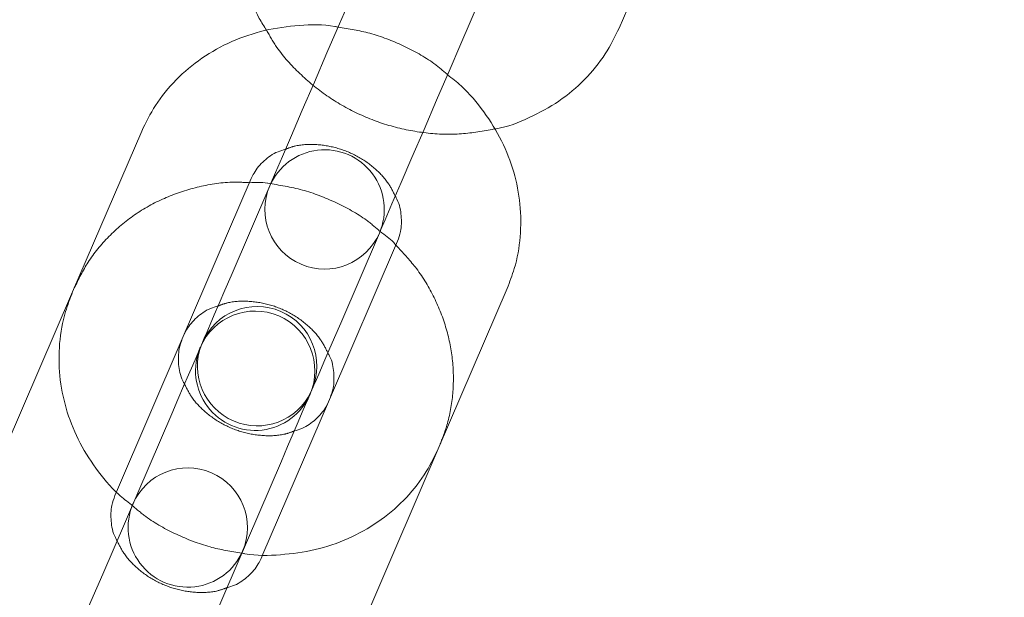
# Model space of a CAD drawing. Units: millimetres. Extents: x 0 to 59.4, y 0 to 42.1.
# Drawn here: x 13.4 to 13.5, y 10.6 to 10.7 of the extents above; entities that cross this region are included whole.
import ezdxf

# ---------------------------------------------------------------- set-up
doc = ezdxf.new("R2010")
doc.units = ezdxf.units.MM
doc.linetypes.add('HIDDEN', pattern=[0.1905, 0.127, -0.0635])
doc.layers.add('LE_NORM', color=179, linetype='Continuous', lineweight=40)
doc.styles.add('SLDTEXTSTYLE0', font='TXT', dxfattribs={"width": 0.605})
doc.dimstyles.new('SLDDIMSTYLE1', dxfattribs={"dimtxt": 0.35, "dimasz": 0.3, "dimexe": 0, "dimexo": 0.0625, "dimgap": 0.08750000000000001, "dimtad": 1, "dimdec": 0, "dimlfac": 30, "dimrnd": 1e-09, "dimzin": 12, "dimdsep": 46, "dimtxsty": 'SLDTEXTSTYLE0', "dimsah": 1, "dimcen": 0.09, "dimadec": 0, "dimazin": 3, "dimtfac": 1, "dimtmove": 0, "dimatfit": 0, "dimfxl": 0, "dimfrac": 2, "dimtolj": 1, "dimtzin": 12, "dimarcsym": 0})

# ---------------------------------------------------------------- blocks, each defined once
blk = doc.blocks.new('_D_1')
at = {"layer": 'LE_NORM', "color": 7}
for p, q in [((14.49949698825667, 11.37361796203959), (8.008219577981828, 11.37361796203959)), ((8.107279577981826, 11.37361796203959), (8.107279577981826, 9.637265894374474)), ((12.8768988992374, 9.637265894374478), (8.008219577981828, 9.637265894374474))]:
    blk.add_line(p, q, dxfattribs=at)
for points in [[(8.107279577981826, 11.37361796203959), (8.007279577981826, 11.07361796203959), (8.207279577981826, 11.07361796203959)], [(8.107279577981826, 9.637265894374474), (8.207279577981826, 9.937265894374475), (8.007279577981826, 9.937265894374475)]]:
    blk.add_solid(points, dxfattribs=at)
at = {"layer": 'LE_NORM', "color": 7, "insert": (7.656105845778574, 10.23808082371866), "char_height": 0.35, "attachment_point": 1, "rotation": 90.00000000000041, "style": 'SLDTEXTSTYLE0'}
blk.add_mtext('52', dxfattribs=at)

msp = doc.modelspace()

# ---------------------------------------------------------------- linework, layer by layer
at = {"color": 7, "linetype": 'Continuous', "lineweight": 15}
for p, q in [((13.46309134246654, 10.65160475972016), (13.47438523055858, 10.67785961233298)), ((13.4365491954659, 10.64895126027584), (13.44811348996308, 10.67583464386781)), ((13.38307707390931, 10.63430629971345), (13.37151277941213, 10.60742291612148)), ((13.38988511643555, 10.59951983692964), (13.40144941093272, 10.62640322052161)), ((13.40454249463227, 10.62515847685655), (13.39805413168417, 10.61007472676754)), ((13.41642646870758, 10.60217164757569), (13.42291483165568, 10.6172553976647)), ((13.42594572784251, 10.61586581471284), (13.41438143334534, 10.58898233177979)), ((13.37151277941213, 10.60742291612148), (13.36021412294851, 10.58115663928509)), ((13.43275377036876, 10.58107925258795), (13.44431806486593, 10.607962735521)), ((13.39324622235443, 10.59889786246141), (13.39308906477438, 10.59851063095251)), ((13.4114453085437, 10.59061440629482), (13.41161855937785, 10.59099478326956)), ((13.38810989143199, 10.58695736331463), (13.37654559693482, 10.56007397972266)), ((13.42145511390513, 10.55481297575156), (13.43275377036876, 10.58107925258795)), ((13.39491793395823, 10.55217090053081), (13.40648222845541, 10.57905428412278)), ((13.37858626128978, 10.57325356009324), (13.37885925056285, 10.57388785285473)), ((13.4033913302595, 10.5634332975022), (13.40308277688172, 10.5627160549434))]:
    msp.add_line(p, q, dxfattribs=at)
at = {"color": 7, "linetype": 'HIDDEN', "lineweight": 0}
for p, q in [((13.37885925056285, 10.57388785285473), (13.38988511643555, 10.59951983692964)), ((13.41438143334534, 10.58898233177979), (13.4033913302595, 10.5634332975022))]:
    msp.add_line(p, q, dxfattribs=at)
at = {"color": 7, "linetype": 'Continuous', "lineweight": 15, "flags": 128}
for points in [[(13.41817705712464, 10.65685433946768), (13.41621526958293, 10.65229388875484), (13.41412433864421, 10.64743322931449), (13.41201433421916, 10.64252826375484), (13.40999651831136, 10.63783737821102), (13.40817698718852, 10.63360763393561), (13.40665170432872, 10.63006175361792), (13.40550093732026, 10.62738659781933), (13.40478528421865, 10.62572293284257), (13.40454249463227, 10.62515847685655)], [(13.42291483165568, 10.6172553976647), (13.42315762124207, 10.61781985365073), (13.42387327434367, 10.61948351862748), (13.42502404135213, 10.62215867442608), (13.42654932421194, 10.62570455474376), (13.42836885533478, 10.62993429901918), (13.43038667124258, 10.634625184563), (13.43249667566763, 10.63953015012264), (13.43458760660635, 10.644390809563), (13.4365491954659, 10.64895126027584)], [(13.39805413168417, 10.61007472676754), (13.39701224249349, 10.60765269202709), (13.39606810492025, 10.60545794966539), (13.39523860694713, 10.6035297394069), (13.39453884841747, 10.60190273128668), (13.39398094894237, 10.60060593289852), (13.39357523999359, 10.59966268939495), (13.39332887412852, 10.59908998809973), (13.39324622235443, 10.59889786246141)], [(13.41161855937785, 10.59099478326956), (13.41170121115194, 10.59118690890789), (13.41194757701701, 10.59175961020311), (13.41235328596578, 10.59270285370668), (13.41291118544088, 10.59399965209484), (13.41361094397054, 10.59562666021506), (13.41444044194367, 10.59755487047354), (13.41538457951691, 10.59974961283525), (13.41642646870758, 10.60217164757569)], [(13.39291601262238, 10.59813025397777), (13.39283336084829, 10.59793822768052), (13.39258719366537, 10.59736572506745), (13.3921814847166, 10.59642277958711), (13.3916239826058, 10.59512657724539), (13.39092422407613, 10.59350016517162), (13.39009512346731, 10.59157265030066), (13.38915138325837, 10.58937860332648), (13.38810989143199, 10.58695736331463)], [(13.40648222845541, 10.57905428412278), (13.40752372028178, 10.58147552413463), (13.40846746049072, 10.58366957110882), (13.40929656109955, 10.5855969866387), (13.40999631962921, 10.58722349805355), (13.41055382174001, 10.58851970039527), (13.41095933200664, 10.58946254653454), (13.41120569787171, 10.59003514848868), (13.41128834964579, 10.59022717478593)], [(13.37654559693482, 10.56007397972266), (13.37458380939311, 10.55551352900982), (13.37249307713654, 10.55065286956946), (13.37038307271149, 10.54574790400982), (13.36836525680369, 10.54105701846599), (13.36654572568085, 10.53682717484951), (13.36502044282105, 10.5332813938729), (13.36386967581258, 10.53060613873323), (13.36315402271098, 10.52894257309754), (13.3629112331246, 10.52837811711152)]]:
    msp.add_lwpolyline(points, dxfattribs=at)
at = {"color": 7, "linetype": 'Continuous', "lineweight": 15}
for centre, radius, start, end in [((17.77067056970438, 0.2739333311063089), 12.00050000000015, 104.5851369237344, 147.1065432393221), ((17.77067056970438, 0.2739333311063089), 11.79950000000015, 104.5669223743919, 147.1065432393221), ((13.41372872034328, 10.62120693249691), 0.01000000000000212, 156.7244047383259, 336.7244047383227), ((13.40210216399122, 10.59417868672364), 0.01000000000000212, 336.7244047383267, 156.7244047383126)]:
    msp.add_arc(centre, radius, start, end, dxfattribs=at)
at = {"color": 7, "linetype": 'HIDDEN', "lineweight": 0}
for centre, radius, start, end in [((17.77067056970438, 0.2739333311063089), 11.98850000000015, 104.5840808088541, 147.1065432393222), ((17.77067056970438, 0.2739333311063089), 11.81150000000015, 104.5680248488533, 147.1065432393222), ((13.41372872034328, 10.62120693249691), 0.01000000000000212, 336.7244047383227, 156.7244047383259), ((13.40243237634126, 10.59494633109306), 0.01000000000000284, 336.7244047382452, 156.7244047382391), ((13.40210216399122, 10.59417868672364), 0.01000000000000212, 156.7244047383126, 336.7244047383267), ((13.40243237634126, 10.59494633109306), 0.01000000000000176, 159.1190751715267, 334.3297341447769), ((13.39080229185513, 10.56790988346953), 0.01000000000000377, 336.7244047382532, 156.7244047382444), ((13.39080229185513, 10.56790988346953), 0.01000000000000377, 156.7244047382444, 336.7244047382532)]:
    msp.add_arc(centre, radius, start, end, dxfattribs=at)
at = {"color": 7, "linetype": 'Continuous', "lineweight": 15}
for points, knots in [([(15.39831219992783, 11.87963583962589), (15.39793805832557, 11.87944301179979), (15.37917904000634, 11.86977485220334), (15.34212856095368, 11.8499733108037), (15.28722921382008, 11.8197900598828), (15.23248657539692, 11.78852155608849), (15.17789181105658, 11.75625050873159), (15.12345329741812, 11.72295780659533), (15.06917577477192, 11.68865229150468), (15.0150644901174, 11.65333540165182), (14.96112443180649, 11.61701069977342), (14.90736147417786, 11.57968147721013), (14.8537801303976, 11.54135105507248), (14.80038585339644, 11.50202298359168), (14.7471838482202, 11.461700996961), (14.69417919304713, 11.42038877527063), (14.64137686159423, 11.37809029872276), (14.58878180278037, 11.33480943856859), (14.53639917756536, 11.29055036681296), (14.48423383694321, 11.24531729353895), (14.43229068434352, 11.19911446652997), (14.38057442797648, 11.15194635941598), (14.32909004993532, 11.10381738072679), (14.27784222042431, 11.05473209283571), (14.22683597589237, 11.00469532999197), (14.17607533204222, 10.95371171667979), (14.12556520605107, 10.90178602677677), (14.07531031765096, 10.84892352696743), (14.02531495580168, 10.79512886562955), (13.97558392543187, 10.74040720738694), (13.92612138640368, 10.68476389751192), (13.87693140745951, 10.62820391809716), (13.82801900231441, 10.57073270873344), (13.77938805667136, 10.51235579101169), (13.73104284096855, 10.45307817952523), (13.68298778917743, 10.3929060570363), (13.63522687530128, 10.33184450009614), (13.58776406040042, 10.26989918671923), (13.54060352093189, 10.20707645933622), (13.4937498191419, 10.1433810649869), (13.44720607841598, 10.07881974915752), (13.4009770229523, 10.01339799160454), (13.35506626951094, 9.947122089477052), (13.30947763750221, 9.879997656712062), (13.26421503515527, 9.812031376399009), (13.21928264232549, 9.743229283415722), (13.17468355668467, 9.673597347059399), (13.13042232600489, 9.60314208668333), (13.08650176709524, 9.531870007155185), (13.04292645633343, 9.459786923263174), (12.99969950048671, 9.386899893012114), (12.95682437930286, 9.313215352558437), (12.91430518916111, 9.2387396464164), (12.87214479431521, 9.163480092685603), (12.83034752518635, 9.087442154537491), (12.78891609126751, 9.0106342814024), (12.74785469142747, 8.933061630390954), (12.70716538280097, 8.854732456931496), (12.66685314074696, 8.775652841131224), (12.62692061854143, 8.695829932756904), (12.58737140479443, 8.61527097135813), (12.54820743047497, 8.53398367742213), (12.50943455115005, 8.451973827969029), (12.47105300226146, 8.369249801996364), (12.43306834149067, 8.285818514636714), (12.39548204931573, 8.201687084462758), (12.35829868036631, 8.116863970693732), (12.32152057607622, 8.031354805632136), (12.28515043991646, 7.945168994385463), (12.24919166116622, 7.858313017765621), (12.2136471377882, 7.770794661363823), (12.17852081422883, 7.68262123756874), (12.14381342424405, 7.593801844805773), (12.10953000540958, 7.50434286068135), (12.07567258143468, 7.414252549753354), (12.04224325579607, 7.32353916863025), (12.00924620366405, 7.23220997709827), (11.97668330194786, 7.14027327647558), (11.94455516797025, 7.047739705391969), (11.91287575634065, 6.954603869843279), (11.88171384635909, 6.86124697357873), (11.86134638121608, 6.798635196074504), (11.85121545078105, 6.767491626766521)], [0, 0, 0, 0, 0.0002562555317732496, 0.01284834989183585, 0.02544354837018426, 0.03804330395320153, 0.05064752052773424, 0.06325605948700863, 0.07586880584356075, 0.08848561373204157, 0.1011063430601545, 0.1137308500472682, 0.1263589601241216, 0.1389905134831897, 0.1516253698492682, 0.1642633733267077, 0.1769043400255427, 0.1895481114563745, 0.2021945333165102, 0.2148434595818941, 0.227494712540418, 0.2401481675805741, 0.2528036579320773, 0.2654610423540473, 0.2781201897034893, 0.2907809546318115, 0.3034431987270496, 0.3161068226687064, 0.3287716760372726, 0.3414376543907178, 0.35410466756913, 0.3667725765596866, 0.3794412996743493, 0.3921107300609433, 0.4047807513891212, 0.4174513709110282, 0.4301224221064456, 0.4427938290471667, 0.4554655800877805, 0.468137533160699, 0.4808096919099832, 0.4934819750365926, 0.5061543290911678, 0.5188266474880954, 0.531498925915634, 0.5441711196670749, 0.556843171651481, 0.5695150543030446, 0.5821867360409835, 0.5948581507645309, 0.6075293354228155, 0.6202001982017736, 0.6328707728678361, 0.6455410136153206, 0.6582108509513326, 0.6708803411455097, 0.683549424131457, 0.696218119366336, 0.708886392288205, 0.7215542337765402, 0.7342216300570019, 0.7468885980775405, 0.7595550985522702, 0.7722211472420153, 0.7848867415993327, 0.7975518398670762, 0.8102164727516865, 0.8228806409313472, 0.8355443358011012, 0.8482075606901172, 0.8608703105110782, 0.8735326049244446, 0.8861944345409553, 0.8988557434788984, 0.9115166026519587, 0.9241770460651633, 0.9368370218924726, 0.9494965403618083, 0.9621555642115366, 0.9748141949041031, 0.987472391012561, 1, 1, 1, 1]), ([(13.60090284428742, 11.09373075567404), (13.5873983761173, 11.08462295234059), (13.54988130813794, 11.05932035822881), (13.48871623140675, 11.01677492404813), (13.41738268299998, 10.96618643088505), (13.34640509623726, 10.91461213794478), (13.2757695412243, 10.8621134531287), (13.20548777801764, 10.8086798683506), (13.13556468347888, 10.7543198955199), (13.06600674850599, 10.69903770307427), (12.99682029999299, 10.64283781676058), (12.92801131008896, 10.58572593130137), (12.8595861003035, 10.527706353965), (12.7915503422233, 10.46878475482538), (12.72391060476748, 10.40896617641514), (12.65667220073214, 10.34825604033566), (12.58984243313369, 10.28665923313404), (12.5234255257458, 10.22418232043795), (12.45742877782782, 10.16082920778886), (12.39185720045904, 10.09660730496757), (12.32671671726026, 10.03152099783002), (12.26201356519294, 9.96557673923945), (12.19775280749181, 9.898780274990472), (12.13394063880532, 9.831137215702999), (12.07058310936501, 9.762654055837576), (12.00768442888483, 9.693336283785332), (11.94525130915178, 9.62319091042128), (11.88328911036278, 9.55222326177106), (11.82180288472129, 9.480440592350144), (11.76079811161667, 9.407847958168972), (11.70028098045835, 9.334453381760339), (11.64025517447153, 9.260262088816667), (11.58072781545984, 9.185281425485355), (11.52170281986978, 9.109517710271897), (11.46318613640778, 9.032977829669486), (11.40518248529713, 8.95566841006599), (11.34769674237127, 8.877596820092057), (11.29073576571379, 8.798767632835807), (11.23429719474398, 8.71919786948458), (11.17841518697694, 8.63885498991456), (11.13028711007369, 8.568564512803786), (11.10101265933292, 8.524759712882584), (11.08998148522522, 8.508253224717773)], [0, 0, 0, 0, 0.01434529046739993, 0.03985297539076774, 0.06536245551958363, 0.09087374020344231, 0.1163867702288312, 0.1419014857391528, 0.1674178272204225, 0.1929358361496321, 0.2184553761565997, 0.2439764433451892, 0.2694989968701563, 0.295022981632423, 0.3205483650961523, 0.34607506449211, 0.3716030748321686, 0.397132371693446, 0.4226627798667314, 0.4481944058497327, 0.4737271694667178, 0.4992610175779795, 0.5247958456620923, 0.5503316273134288, 0.575868411254693, 0.6014060677148054, 0.6269445882379517, 0.6524839213743896, 0.6780240302606486, 0.7035648661780454, 0.7291064295602916, 0.7546486452135185, 0.7801914924994965, 0.8057349341705817, 0.8312788718489648, 0.856823362389381, 0.882368385146888, 0.9079138254543527, 0.9334596952259527, 0.9590060024344715, 0.9845526760341116, 1, 1, 1, 1]), ([(13.36508700134105, 9.598111041413942), (13.36587126661985, 9.599347323625437), (13.38114664776076, 9.623426780524602), (13.4112052984822, 9.669579933306979), (13.45527994779242, 9.736494452887651), (13.49969381072229, 9.80246990834382), (13.54439751259553, 9.86761897399589), (13.58939874692849, 9.931904525070587), (13.63469029698451, 9.995329030807811), (13.68026898815593, 10.05788565176173), (13.72612951576082, 10.11956849958268), (13.77226900478671, 10.18037315751983), (13.81868154279909, 10.24029369515334), (13.86536433652226, 10.29932570970145), (13.91231198400879, 10.35746374716456), (13.95952120158793, 10.41470329530774), (14.00698639166808, 10.47103915347914), (14.05470420865129, 10.52646728317075), (14.10267048372263, 10.58098147089151), (14.15087903590498, 10.63458300231424), (14.1993312338501, 10.68724482525636), (14.2479092095931, 10.73894939022661), (14.2804548653433, 10.77259914288672), (14.2966813731367, 10.7893761277469)], [0, 0, 0, 0, 0.002699363847753575, 0.05257635742280554, 0.1024524975270057, 0.1523280143613406, 0.2022027656909254, 0.2520770509115011, 0.3019511544323287, 0.3518250851896333, 0.4016991850852383, 0.4515734554476866, 0.5014482416986563, 0.5513237812630821, 0.6012003757914429, 0.6510781623988561, 0.7009576920137411, 0.750838967605596, 0.8007225270249284, 0.8506087667348957, 0.900497915596633, 0.9503905725414278, 1, 1, 1, 1]), ([(11.24656924487895, 8.380850680696167), (11.25078333758389, 8.387214344172317), (11.27291010158853, 8.42062777140342), (11.31347835777862, 8.480376616834596), (11.36829188634777, 8.560056519498563), (11.42367505504533, 8.638938084340147), (11.47956685265453, 8.717089537960792), (11.53597681286674, 8.794484276123107), (11.59289749953718, 8.871119920943665), (11.65032239923796, 8.946989024229369), (11.70824852110275, 9.022085466568457), (11.76666947662933, 9.09640165074542), (11.82558005762951, 9.169931896938218), (11.88497495173299, 9.24266945570131), (11.94484963813056, 9.31460766528333), (12.0051978467908, 9.385740491908058), (12.06601514233356, 9.456061458942147), (12.12729505026046, 9.525564530306324), (12.1890326940931, 9.594244042896669), (12.2512226278446, 9.662092716130392), (12.31385943201936, 9.72910571679454), (12.3769372331143, 9.795276936914828), (12.44045051436636, 9.86059992442781), (12.50439392111412, 9.925069730196146), (12.56876110153958, 9.988680509170468), (12.63354727838232, 10.05142623729779), (12.69874567029707, 10.11330226089304), (12.7643521793218, 10.17430191432643), (12.83035906351247, 10.23442094579977), (12.8967617677383, 10.29365339487607), (12.96355387570394, 10.35199449026906), (13.03073010547532, 10.4094385281003), (13.09828368423104, 10.46598172808929), (13.16621000361411, 10.52161568026028), (13.23449864274219, 10.57634751408574), (13.30316050913495, 10.63012725285478), (13.36467165793386, 10.67739037011101), (13.40344086634992, 10.7063226315314), (13.41907450439281, 10.71798953217983)], [0, 0, 0, 0, 0.006735887957937156, 0.03536785107555931, 0.0640001483143245, 0.09263288409043752, 0.1212658649215705, 0.1498992657385816, 0.1785331719296701, 0.2071674802300397, 0.235802310524983, 0.2644377358939633, 0.2930737169543641, 0.3217102868865278, 0.3503475676528945, 0.3789854845248589, 0.4076242263131745, 0.436263782369086, 0.4649040516204476, 0.4935453388144796, 0.5221874917289353, 0.5508306174386635, 0.5794747635652918, 0.6081199807749955, 0.6367663186550016, 0.6654139153736263, 0.6940626712360636, 0.7227127855562604, 0.7513641705116445, 0.7800169780992122, 0.8086712531938572, 0.8373270269074161, 0.8659843525945471, 0.8946432879357599, 0.9233039480391502, 0.9519663221085694, 0.9806304754545341, 1, 1, 1, 1]), ([(13.40185035150991, 10.67794832391262), (13.40142473823008, 10.67684674123367), (13.40034807398948, 10.67406009256766), (13.39950915222265, 10.66930036524772), (13.39952415155304, 10.66381610882158), (13.40062808420711, 10.65839760447591), (13.40214500950903, 10.65413079853406), (13.40358434712049, 10.65188148702199), (13.40400565546499, 10.65122309131145)], [0, 0, 0, 0, 0.1286348021206231, 0.3254045352956184, 0.5220640929923963, 0.7193317931932685, 0.9178456418970857, 1, 1, 1, 1]), ([(13.41598757983989, 10.65176479819139), (13.41580538514615, 10.65180187477114), (13.41366729947127, 10.65223697473157), (13.40947164120549, 10.65213557986627), (13.40363305711053, 10.65136043886635), (13.39810121589988, 10.64948282319169), (13.39308152119776, 10.64669723979275), (13.3887679351439, 10.6430603279064), (13.3853378686746, 10.63889986824383), (13.38380069725629, 10.63577658506866), (13.38307707390931, 10.63430629971345)], [0, 0, 0, 0, 0.01349669737049349, 0.158386035914521, 0.3032321128555562, 0.4476693788847425, 0.5912671914929706, 0.7336401683042199, 0.8746111262432, 0.9999999999999999, 0.9999999999999999, 0.9999999999999999, 0.9999999999999999]), ([(13.44216196618225, 10.63468627932389), (13.44227189235653, 10.63470194436286), (13.44431958481234, 10.63499375095329), (13.44804896268793, 10.63649215260353), (13.45309051202966, 10.63919512361618), (13.45739849210704, 10.64285420465855), (13.4608303072344, 10.64700959441159), (13.46236760636806, 10.65013389055147), (13.46309134246654, 10.65160475972016)], [0, 0, 0, 0, 0.01162236779806575, 0.2165001649093066, 0.4201868975594807, 0.6221434802748087, 0.8221111315406541, 1, 1, 1, 1]), ([(13.44431806486593, 10.607962735521), (13.4447435999788, 10.60906423351039), (13.44582002861828, 10.61185056992835), (13.44666103766567, 10.61661133830235), (13.44663536232349, 10.62208995740655), (13.44557077322362, 10.6275275772647), (13.44353027468986, 10.63277342323878), (13.44052274652842, 10.63763114393709), (13.43741660450988, 10.64137446701743), (13.43510226208015, 10.64318094536791), (13.43432733299083, 10.64378582241853)], [0, 0, 0, 0, 0.09051918922305703, 0.228976281287716, 0.3673570172517928, 0.5061661056709245, 0.6458531090180736, 0.7866494679270254, 0.9285621991795875, 1, 1, 1, 1]), ([(13.40144941093272, 10.62640322052161), (13.40159395123521, 10.62670781117144), (13.40210424682852, 10.62778316014818), (13.40345934303685, 10.62934998085636), (13.40530935927038, 10.63073735699917), (13.40675127349841, 10.63116820420656), (13.40718317907796, 10.63129725856304)], [0, 0, 0, 0, 0.1458029214636014, 0.5147532351547904, 0.8546510041154778, 1, 1, 1, 1]), ([(13.4042005626534, 10.62560034595648), (13.40418175617009, 10.6256040845953), (13.40317448185248, 10.62580432590556), (13.40214919102373, 10.625747201527), (13.40114304305858, 10.62569114369869)], [0, 0, 0, 0, 0.01867066695315056, 1, 1, 1, 1]), ([(13.42557121199117, 10.62343073688666), (13.42567187663108, 10.62325572344378), (13.42630777715448, 10.62215016005995), (13.42663936087807, 10.62006357658451), (13.42661576574223, 10.61771653937049), (13.42614050301742, 10.61640380699514), (13.42594572784251, 10.61586581471284)], [0, 0, 0, 0, 0.06345497632444336, 0.400846341807911, 0.7544510594299442, 1, 1, 1, 1]), ([(13.42594115815308, 10.61493200861136), (13.42573424643804, 10.61517921340362), (13.42490233292589, 10.61617313009373), (13.4238335904934, 10.61694489676823), (13.4230306633487, 10.61752471131801)], [0, 0, 0, 0, 0.2487178198394301, 1, 1, 1, 1]), ([(13.37151277941213, 10.60742291612148), (13.37108733465579, 10.60632141203613), (13.37001110880387, 10.60353499345899), (13.36916972685449, 10.59877428110327), (13.36919547442061, 10.59329559031404), (13.3702601678146, 10.58785813759599), (13.37230024115659, 10.58261189784412), (13.3753093695916, 10.57775570580922), (13.37837060610561, 10.57405575007357), (13.38063339594229, 10.57228593727218), (13.38135807595398, 10.57171913785457)], [0, 0, 0, 0, 0.0909331482173886, 0.2300289366520787, 0.3690447549158044, 0.5084887208847014, 0.648816973259697, 0.7902595313412321, 0.9328286158898846, 1, 1, 1, 1]), ([(13.390151946562, 10.6001401225996), (13.390296631022, 10.60044480987031), (13.39080742552795, 10.60152047883927), (13.39216265482758, 10.60308806752438), (13.39401299659643, 10.60447583590794), (13.39545481986002, 10.60490665978911), (13.39588650943583, 10.60503565075715)], [0, 0, 0, 0, 0.1458122850994671, 0.514776183484346, 0.8547214011458163, 0.9999999999999999, 0.9999999999999999, 0.9999999999999999, 0.9999999999999999]), ([(13.39025963228689, 10.59195481541474), (13.39015896784713, 10.59212986363496), (13.38952313735719, 10.59323552712337), (13.38919145029103, 10.59532194141624), (13.3892150805457, 10.59766912329126), (13.38969034296288, 10.59898185093856), (13.38988511643555, 10.59951983692964)], [0, 0, 0, 0, 0.06346133680647123, 0.4008431673631394, 0.7544517455082735, 0.9999999999999999, 0.9999999999999999, 0.9999999999999999, 0.9999999999999999]), ([(13.41427454234904, 10.59716902973969), (13.41437527874906, 10.59699368310084), (13.41501079389246, 10.59588747477575), (13.41534265478563, 10.59380036557114), (13.41531847740512, 10.59145302997329), (13.4148429948638, 10.59014032731153), (13.41464826347178, 10.58960271679083)], [0, 0, 0, 0, 0.06356505962496825, 0.4010125235295492, 0.7546878066935093, 1, 1, 1, 1]), ([(13.41438143334534, 10.58898233177979), (13.41423689101163, 10.58867777937055), (13.41372657002404, 10.58760252700491), (13.41237152305786, 10.58603556580011), (13.41052150114515, 10.58464813773234), (13.40907957120983, 10.58421741028617), (13.4086476652001, 10.58408839307944)], [0, 0, 0, 0, 0.1457982193719871, 0.5147550159791541, 0.8546529760881361, 1, 1, 1, 1]), ([(13.39984326443818, 10.56362085345109), (13.40002545913221, 10.56358377706034), (13.40216354508437, 10.56314867926218), (13.40635920422922, 10.56324992902508), (13.41219778438051, 10.56402512256101), (13.41772962879896, 10.56590273378568), (13.42274935081835, 10.56868829869059), (13.42706288485041, 10.57232533099615), (13.43049295376235, 10.57648576848797), (13.43203014396312, 10.57960900224601), (13.43275377036876, 10.58107925258795)], [0, 0, 0, 0, 0.01349670314066623, 0.1583861239075638, 0.3032323217669773, 0.4476695768174201, 0.591267534441972, 0.7336419478371623, 0.8746129660447219, 1, 1, 1, 1]), ([(13.37896018109467, 10.5656871478033), (13.37885944480127, 10.56586249393542), (13.37822392090711, 10.56696871546639), (13.377892050204, 10.5690559321687), (13.37791633374679, 10.57140312478681), (13.37839161042575, 10.57271590667835), (13.37858626128978, 10.57325356009324)], [0, 0, 0, 0, 0.06356482554263203, 0.4010169929575159, 0.7546848709019941, 0.9999999999999999, 0.9999999999999999, 0.9999999999999999, 0.9999999999999999]), ([(13.40308277688172, 10.5627160549434), (13.40293809178856, 10.56241136862079), (13.40242729336152, 10.56133569944894), (13.40107210233207, 10.55976806320897), (13.39922168993769, 10.55838050676195), (13.39777990193306, 10.55794955785061), (13.39734821400788, 10.55782052678585)], [0, 0, 0, 0, 0.1458123377359627, 0.5147780682464883, 0.8547189681860751, 1, 1, 1, 1])]:
    msp.add_open_spline(points, degree=3, knots=knots, dxfattribs=at)
at = {"color": 7, "linetype": 'HIDDEN', "lineweight": 0}
for points, knots in [([(15.13648697616405, 11.87356934717764), (15.13588283887177, 11.87334917915934), (15.1095376832763, 11.86374811533907), (15.05757551615564, 11.84410914506657), (14.98068839313816, 11.81421239417118), (14.9040156868658, 11.78323718413404), (14.8275477741304, 11.7512662077487), (14.75129575400822, 11.71828082868372), (14.67526517575964, 11.68428950151111), (14.59946311889212, 11.64929364093559), (14.52389629344383, 11.61329673108717), (14.44857124536092, 11.57630162575293), (14.3734948947128, 11.53831171165712), (14.29867363240856, 11.4993301460976), (14.22411440414934, 11.45936033060411), (14.14982333800086, 11.41840581046921), (14.07580774619889, 11.37647000341082), (14.00207345609785, 11.33355677657723), (13.92862784062756, 11.28966951835315), (13.85547681993195, 11.2448125778048), (13.78262710810521, 11.19898920223089), (13.71008509050554, 11.15220415403915), (13.63785756499624, 11.10446090124564), (13.56595051263988, 11.05576415473781), (13.49437059268407, 11.00611770118258), (13.42312427705989, 10.95552633463898), (13.3522177268222, 10.90399424144912), (13.28165741618949, 10.85152606274266), (13.21144920155306, 10.79812655533958), (13.1416001235592, 10.74380006223279), (13.07211540821315, 10.68855180748721), (13.00300229687022, 10.6323864929424), (12.93426584772214, 10.57530898051105), (12.86591321154148, 10.5173245962108), (12.79794963562229, 10.45843819863872), (12.73038142235292, 10.39865532577562), (12.66321530423961, 10.33798077078357), (12.59645577778233, 10.27642056278349), (12.53011040266493, 10.2139796173104), (12.46418324622349, 10.15066404487467), (12.39868233925042, 10.08647867757745), (12.33361116342598, 10.02143002971814), (12.26897752570353, 9.955522916217664), (12.20478561932314, 9.88876449767254), (12.14104187183121, 9.82115953568361), (12.07775193361893, 9.752714894111323), (12.01492158414484, 9.683435611020021), (11.9525554762349, 9.613329300770431), (11.89065987771352, 9.542400635316708), (11.82924017591184, 9.470657130867927), (11.76830145925013, 9.398104401847984), (11.70784911915232, 9.324749195846493), (11.64788931132757, 9.250598016692868), (11.58842590570623, 9.175657534392409), (11.52946564446461, 9.099934181641544), (11.47101231601031, 9.023434686022217), (11.4130717929936, 8.946166316593375), (11.35564961726724, 8.868134996936746), (11.29874978348273, 8.78934851780795), (11.24237766393741, 8.709813608713159), (11.18653855942154, 8.629537001231794), (11.13123667703402, 8.548526457057056), (11.07647834517886, 8.466788066230855), (11.02226598513876, 8.384330443157884), (10.96860664171908, 8.301159570904742), (10.91550345520208, 8.217283984784476), (10.86296230211753, 8.132710077347575), (10.81098646861912, 8.047446368291904), (10.7595812389164, 7.961499347765252), (10.70875121941113, 7.87487730126132), (10.65850059080615, 7.787587864485157), (10.6088337838589, 7.699638352275941), (10.55975483060148, 7.611036687887131), (10.51126894614025, 7.521790745958805), (10.46337867720754, 7.431908621326766), (10.41608995033147, 7.341397856489981), (10.36940595629193, 7.250266757507464), (10.32333107140762, 7.158523347877662), (10.27786865936447, 7.066175203376218), (10.23302350491148, 6.973231668501572), (10.18957717628778, 6.881338031061696), (10.15862709760964, 6.814589079451021), (10.14236374802751, 6.779071154176735), (10.13975589356568, 6.773375797298748)], [0, 0, 0, 0, 0.0002959144716778062, 0.01290420720423244, 0.02551310559935356, 0.03812292641112556, 0.0507336598831698, 0.0633453380087579, 0.0759579448398457, 0.08857148331879565, 0.1011859692106094, 0.113801384444224, 0.126417744503556, 0.1390350324395858, 0.1516532506374176, 0.1642723789408912, 0.1768924303526541, 0.1895133922472783, 0.2021352391399015, 0.2147579788392545, 0.2273815654437593, 0.2400060428030608, 0.2526313371775407, 0.2652574732016735, 0.2778843991413048, 0.2905121460896321, 0.3031406478803623, 0.3157699138264308, 0.3283999288107704, 0.3410306690436456, 0.3536620981435667, 0.3662942285082217, 0.3789270099291502, 0.3915604460929091, 0.4041945140617899, 0.4168291925099105, 0.4294644141289706, 0.4421002379706183, 0.4547365978447233, 0.4673734941962879, 0.4800108809028202, 0.4926487719051875, 0.5052871027430116, 0.5179259245449909, 0.5305651350086014, 0.5432047588469545, 0.555844784433008, 0.5684851810931655, 0.5811259130667614, 0.5937670257673099, 0.6064084282773683, 0.6190501555712453, 0.631692136014849, 0.6443344284515651, 0.6569769760378411, 0.669619731125497, 0.6822627451865891, 0.6949059627748624, 0.707549389149624, 0.7201929991509608, 0.7328367682335439, 0.7454806843690853, 0.7581247778448063, 0.7707690091865272, 0.7834133716852022, 0.7960578244663603, 0.808702405017285, 0.8213470376454928, 0.8339918157193643, 0.8466366080150478, 0.859281480804681, 0.8719264260920174, 0.8845714209751865, 0.8972164969795728, 0.9098615408329821, 0.9225066747371328, 0.9351517680383713, 0.9477969261600206, 0.9604420908964126, 0.9730872400854749, 0.9857323868249632, 0.9977121651053263, 1, 1, 1, 1]), ([(15.40395318350937, 11.86904269881765), (15.40350764609111, 11.86881306787261), (15.38471455875824, 11.85912707018193), (15.34766758462772, 11.83932670228444), (15.29287861789258, 11.80919969634683), (15.23824578264413, 11.77798910176964), (15.18376042981242, 11.74577672934319), (15.12943105624975, 11.71254381474878), (15.07526191638914, 11.67829906511009), (15.02125858464818, 11.64304399778971), (14.96742616149628, 11.60678213526765), (14.91376945604194, 11.56951658842411), (14.86029428355296, 11.53125103615269), (14.80700515498733, 11.49198876713561), (14.75390751198244, 11.45173333092725), (14.70100621874258, 11.41048879026063), (14.64830622068744, 11.36825878004965), (14.59581280545343, 11.32504729341046), (14.54353035024656, 11.28085832571895), (14.49146434951165, 11.23569606798599), (14.43961921347521, 11.18956509814801), (14.38800015952076, 11.14246914813919), (14.3366113349112, 11.09441317466871), (14.28545831592826, 11.04540153118107), (14.23454474897171, 10.995438953939), (14.18387620424703, 10.94452998604338), (14.13345671292732, 10.89267957989755), (14.08329075854998, 10.83989253540231), (14.0333837180858, 10.78617381994197), (13.98373869322537, 10.73152848220285), (13.93436101205506, 10.6759615638837), (13.88525523362842, 10.61947863271105), (13.83642475797665, 10.56208421947467), (13.78787457109738, 10.50378463063814), (13.73960866781514, 10.44458440466525), (13.69163158861056, 10.3844895745586), (13.64394708301341, 10.32350529683609), (13.59655941596844, 10.2616376475113), (13.54947296746039, 10.19889194267651), (13.50269076431591, 10.13527393369254), (13.45621860027419, 10.07078995733439), (13.41005851872259, 10.00544520453653), (13.36421599302715, 9.939246000049593), (13.31869411324126, 9.87219874899717), (13.27349701028078, 9.804308666276228), (13.22862832229537, 9.735582751371657), (13.18409217949494, 9.666026759900756), (13.13989226085223, 9.595647049611847), (13.09603192802322, 9.524449908556937), (13.05251545690425, 9.452441883558713), (13.00934598570137, 9.379629437032843), (12.96652741652029, 9.306019084206056), (12.92406337122252, 9.231617170159526), (12.8819572619392, 9.156430543800036), (12.84021261916367, 9.080466029270537), (12.79883285221785, 9.003730023148613), (12.75782167426685, 8.926229593878535), (12.71718291865671, 8.847971785255256), (12.67691834554503, 8.768963038301775), (12.63703321495753, 8.689211110796801), (12.59753054604104, 8.608721849165063), (12.55841184151522, 8.527504151195284), (12.51968298903948, 8.445563125829015), (12.48134528611695, 8.362907879918142), (12.44340302848146, 8.279544133967526), (12.40585806445242, 8.195480721930121), (12.36871533965428, 8.110724185612305), (12.33197676014414, 8.02528177165121), (12.29564571333855, 7.939161537329961), (12.25972509444219, 7.852370797372204), (12.22421793927314, 7.764917426697498), (12.18912763041711, 7.676808662024714), (12.1544559624364, 7.588052330703256), (12.12020789379115, 7.498657052812945), (12.08638374261895, 7.408629449653797), (12.05298864610096, 7.317978258135939), (12.02002379935633, 7.226711191864204), (11.98749323770078, 7.134835394737428), (11.95539660287095, 7.042363065224954), (11.92374764240241, 6.949287374780093), (11.89278146837498, 6.856487003000078), (11.8725932123202, 6.794420089785983), (11.86263331653422, 6.763799317704835)], [0, 0, 0, 0, 0.0003060093895573592, 0.01290769517208799, 0.02551211467225982, 0.03812056807118364, 0.05073296864520283, 0.0633491986995892, 0.0759691446838949, 0.08859268346451896, 0.1012196756589465, 0.1138499816167799, 0.126483501838191, 0.1391200521094154, 0.1517594956180005, 0.1644017194492393, 0.1770465640957263, 0.1896938841023089, 0.2023435257243543, 0.2149953685472797, 0.2276492883393219, 0.2403051098391563, 0.2529627253503513, 0.2656220235040087, 0.2782828593186835, 0.2909451144870526, 0.3036086713616084, 0.3162734193969216, 0.3289392723424356, 0.3416060999118003, 0.354273822222488, 0.3669423734715861, 0.3796115863584272, 0.3922814657638692, 0.4049518531740689, 0.4176227085523156, 0.4302939685498566, 0.4429655746174281, 0.4556374481296949, 0.4683095110633193, 0.4809817436157542, 0.4936540610647073, 0.5063264462938681, 0.5189988201404039, 0.5316711570070586, 0.5443433728721557, 0.557015490885335, 0.5696874627203484, 0.5823592489499093, 0.5950308085183554, 0.6077021404477547, 0.6203732120902049, 0.6330440142855186, 0.6457144938188858, 0.6583846642356308, 0.6710544873037995, 0.6837239816539206, 0.6963931065981201, 0.7090618808538083, 0.7217302711372338, 0.7343982575628514, 0.7470658688916837, 0.7597330987894525, 0.7723998676442693, 0.7850662438938393, 0.7977322308035212, 0.8103978010119276, 0.8230629139991283, 0.8357276640494468, 0.8483919870429893, 0.8610558436365305, 0.8737193376326517, 0.8863824089887001, 0.8990450756401759, 0.9117073048713524, 0.9243691379119883, 0.9370305634150748, 0.9496916023937607, 0.962352238788771, 0.9750124865424596, 0.98767238590038, 1, 1, 1, 1]), ([(12.03104624034709, 6.709337361680665), (12.03636199326498, 6.725721438422523), (12.05177810235457, 6.773236572832618), (12.07762846201751, 6.851441425771812), (12.1087363294704, 6.943751867011626), (12.14028113404286, 7.035456692447307), (12.1722506127058, 7.126558754622994), (12.20464515633721, 7.217046612913715), (12.23746094605518, 7.306912504723817), (12.27069395904591, 7.396149323878142), (12.30434254984463, 7.484747690841095), (12.3384034711909, 7.572700970443677), (12.37287169599543, 7.660000607447628), (12.4077464181944, 7.746638994246223), (12.44302289819536, 7.832608362056827), (12.47869792904581, 7.917900710176834), (12.51476903007705, 8.002509178281471), (12.5512314955942, 8.086425923454103), (12.58808349662211, 8.16964316805913), (12.62532003568997, 8.252153799145995), (12.66293886012044, 8.333950631623184), (12.70093574188867, 8.41502606316072), (12.73930739222907, 8.495372603252875), (12.77805041106119, 8.574983967576646), (12.81716022473696, 8.65385222179303), (12.85663408627407, 8.731971247553464), (12.89646808340874, 8.809333326738017), (12.93665841859427, 8.88593226627343), (12.97720122994532, 8.961760528786176), (13.01809291483069, 9.03681248310076), (13.05932952461316, 9.111080693628193), (13.10090706869874, 9.184558613644603), (13.14282203547945, 9.257240356654703), (13.18507000688927, 9.329119132142923), (13.2276476213301, 9.400188596174495), (13.27055009562521, 9.470442773979961), (13.31377401715456, 9.539875479489115), (13.35731549952683, 9.608480269953375), (13.40116976429831, 9.676251843935171), (13.44533355427793, 9.743183728755742), (13.48980178802237, 9.80927044526378), (13.53457133499588, 9.87450625148972), (13.57963720751121, 9.938885112595127), (13.62499617426563, 10.00240221624845), (13.67064273348228, 10.06505126196753), (13.71657378389032, 10.1268276037095), (13.76278456676985, 10.18772555230412), (13.80927060612233, 10.24773977716003), (13.85602857777913, 10.30686565271246), (13.903052868191, 10.36509754472789), (13.95034024089258, 10.42243138211435), (13.99788581272267, 10.47886124481979), (14.04568549782074, 10.53438347129813), (14.09373485149551, 10.58899268879), (14.14202983109017, 10.64268440154902), (14.19056551591705, 10.69545518639581), (14.23933857875809, 10.74729693508304), (14.28834186168886, 10.79821877612892), (14.33758168215223, 10.84816670789229), (14.38104490803331, 10.89138766661272), (14.40818299715216, 10.91755772652398), (14.41875228168315, 10.92774999939124)], [0, 0, 0, 0, 0.009054906274017433, 0.02625995321308248, 0.04346454860331484, 0.06066859969262477, 0.07787210367735442, 0.09507506910971246, 0.1122774707705296, 0.1294793010033053, 0.1466805225633693, 0.1638811936431032, 0.1810813346279567, 0.1982808295043543, 0.215479781459199, 0.232678084267923, 0.2498758244242153, 0.2670729570253011, 0.2842695100181221, 0.3014654968941845, 0.3186608542278774, 0.335855651366515, 0.3530498411946942, 0.3702434279464348, 0.3874364614526333, 0.4046288959739082, 0.4218207881572859, 0.4390120970168633, 0.4562029231105131, 0.4733931677945613, 0.4905829000813297, 0.5077721918706246, 0.5249609630000012, 0.5421492733684171, 0.5593371546182077, 0.5765246229818289, 0.5937117610361142, 0.6108985171447243, 0.6280849950094517, 0.645271174077031, 0.6624571264562005, 0.6796428996319424, 0.6968285477417661, 0.7140140983890236, 0.7311996549673109, 0.7483852002296191, 0.7655708238629435, 0.7827566542125387, 0.7999426684634227, 0.8171290308277825, 0.8343157418671978, 0.8515029925423776, 0.8686907800210146, 0.8858792578640058, 0.9030685640633572, 0.9202587274093359, 0.9374499602540038, 0.9546423632859132, 0.9718360544529401, 0.9890311822362099, 0.9999999999999999, 0.9999999999999999, 0.9999999999999999, 0.9999999999999999]), ([(10.30072141569601, 6.699760882086752), (10.30822944789506, 6.716124128792765), (10.33002491524088, 6.763625870900053), (10.36658036453443, 6.841825883406054), (10.41058882502678, 6.934161056483262), (10.45521634566012, 7.025894774882168), (10.50044881136803, 7.11702789911098), (10.54628532020409, 7.207550135805393), (10.59272088107825, 7.29745396054107), (10.63975103460957, 7.386731509503456), (10.68737255434487, 7.475374451928812), (10.73557967056363, 7.563375250050757), (10.78436952368034, 7.650726043298149), (10.83373607486038, 7.737419202576444), (10.88367697467258, 7.82344645491581), (10.93418604912047, 7.908800603224204), (10.98525906063968, 7.99347459023188), (11.03689190601131, 8.07745997999889), (11.08907952985661, 8.160749965693642), (11.14181818539122, 8.24333666197906), (11.19510111088743, 8.32521360149178), (11.24892567094247, 8.406372589521888), (11.30328571062991, 8.486807055290244), (11.35817749951494, 8.566509733533506), (11.41359456291522, 8.64547374484139), (11.46953363022533, 8.723691632346693), (11.52598858896594, 8.801156988913817), (11.58295427269572, 8.877862800761587), (11.64042656768437, 8.953802219762215), (11.69839900992518, 9.028968662383285), (11.75686796877994, 9.103355695450924), (11.81582733454117, 9.176955850727445), (11.87527157495913, 9.249763977407923), (11.93519621963258, 9.321772615979597), (11.99559534772443, 9.392975991944498), (12.05646341749521, 9.463367833664565), (12.11779550311067, 9.532941243037705), (12.17958619861816, 9.601690774356841), (12.24182964972875, 9.669610486914214), (12.30452031659775, 9.736694161786238), (12.36765288247241, 9.80293548976557), (12.43122202719317, 9.868329143416238), (12.4952210939749, 9.932869482467769), (12.55964574599525, 9.996550477211464), (12.62448944678344, 10.05936658160159), (12.6897464600821, 10.12131218003695), (12.75541094913207, 10.1823823331185), (12.8214782366616, 10.24257105584413), (12.88794086054106, 10.30187342289514), (12.95479396008294, 10.36028408330175), (13.02203133966643, 10.41779801869522), (13.08964751835166, 10.47440977283536), (13.15763545402393, 10.53011570945353), (13.22599136630958, 10.58490622312236), (13.29470302678353, 10.63879372204871), (13.36378719347475, 10.69170883142219), (13.42106516212223, 10.73479649633175), (13.45543861623264, 10.75989341625083), (13.46654463690267, 10.76800220015367)], [0, 0, 0, 0, 0.009551281772278767, 0.02772692557242214, 0.04590246155455905, 0.06407803185354444, 0.08225359022574193, 0.1004290654373744, 0.1186045713995635, 0.1367801157897991, 0.1549556544963373, 0.1731312193600408, 0.1913067896936716, 0.2094824247245278, 0.2276581335498398, 0.2458338101118685, 0.2640096625212904, 0.2821855441308543, 0.300361553938688, 0.3185376144747067, 0.3367138714168204, 0.3548902003370246, 0.3730667461347498, 0.3912434721260188, 0.4094203653634217, 0.4275975229460341, 0.4457748113783147, 0.4639523736190742, 0.4821302195691881, 0.500308370525838, 0.5184867690345437, 0.5366655605756104, 0.5548446282159205, 0.5730241387620074, 0.5912040085453432, 0.6093842443643213, 0.6275649808215088, 0.6457461944413578, 0.6639278404684373, 0.6821100588222503, 0.7002928223488736, 0.7184761442654156, 0.7366600740657226, 0.7548446230851819, 0.7730298413517612, 0.7912157410010906, 0.8094023693358373, 0.8275897480907372, 0.8457779058824237, 0.8639668613031838, 0.8821566698148239, 0.9003473393940408, 0.9185389228037075, 0.9367314442865475, 0.9549249365172834, 0.9731194001717409, 0.9913149113162582, 1, 1, 1, 1]), ([(13.43432733299083, 10.64378582241853), (13.43358318644099, 10.6444262836942), (13.43134282496638, 10.6463544855629), (13.42693858719453, 10.64873010304267), (13.42152491258695, 10.65087188454255), (13.41777406105403, 10.65147672204853), (13.41598757983989, 10.65176479819139)], [0, 0, 0, 0, 0.1456364166256303, 0.4384596248943103, 0.7325457106734322, 1, 1, 1, 1]), ([(13.40400565546499, 10.65122309131145), (13.40456167747804, 10.65025171963571), (13.40606851635608, 10.64761926881243), (13.40948097762048, 10.64388028508327), (13.41402232745991, 10.64011671066835), (13.41920752730249, 10.63714157664583), (13.42482856783231, 10.63502571518815), (13.43071441525551, 10.63388307855666), (13.43658862588561, 10.63366155065824), (13.44034078105434, 10.63435143154739), (13.44216196618225, 10.63468627932389)], [0, 0, 0, 0, 0.07668166739431781, 0.2078099696582822, 0.3398491775870854, 0.4726207427851436, 0.6059631340102138, 0.7397084019829842, 0.8736621579031342, 0.9999999999999999, 0.9999999999999999, 0.9999999999999999, 0.9999999999999999]), ([(13.40718317907796, 10.63129725856304), (13.40768653613701, 10.63148693793496), (13.40915830957582, 10.63204154436487), (13.41214583948369, 10.6322017878434), (13.41574575404457, 10.63165130177339), (13.41919058952709, 10.63026733448583), (13.42215388426028, 10.62821155817317), (13.42439413415155, 10.62583460771058), (13.42520677798884, 10.62417499715218), (13.42557121199117, 10.62343073688666)], [0, 0, 0, 0, 0.08442511841218404, 0.2468519008797611, 0.4053762487836252, 0.5620313203839874, 0.7178614492240523, 0.8734736220790094, 1, 1, 1, 1]), ([(13.40114304305858, 10.62569114369869), (13.40016113199463, 10.62574119168855), (13.39719569959632, 10.62589233972633), (13.3923349962244, 10.62504865426347), (13.38680513788034, 10.62323477255797), (13.3817849531878, 10.62043180273226), (13.37747124975529, 10.61679928518298), (13.37404090839229, 10.61263716893741), (13.37250342943099, 10.60951368624328), (13.37177960953858, 10.60804320179144)], [0, 0, 0, 0, 0.07850654223463661, 0.2370946334843072, 0.3952350711045507, 0.5524573808179192, 0.7083413939666733, 0.862691909187349, 1, 1, 1, 1]), ([(13.4230306633487, 10.61752471131801), (13.42228657317425, 10.61816517406657), (13.42004634903793, 10.62009340824706), (13.41564278009743, 10.62247199126329), (13.41006967120711, 10.62466291707529), (13.40615258730311, 10.6252885636361), (13.4042005626534, 10.62560034595648)], [0, 0, 0, 0, 0.1421269792805172, 0.4279001394506387, 0.7149019379579644, 0.9999999999999999, 0.9999999999999999, 0.9999999999999999, 0.9999999999999999]), ([(13.4330206004952, 10.58169963759899), (13.43344610274649, 10.58280115890023), (13.43452248683249, 10.58558765414314), (13.43536437778593, 10.59034902691588), (13.43533726057968, 10.59582656773874), (13.4342786648806, 10.60127022766595), (13.4322155136232, 10.6064949088855), (13.4294581822432, 10.61115766614653), (13.42704349881027, 10.61374901667086), (13.42594115815308, 10.61493200861136)], [0, 0, 0, 0, 0.10002678283112, 0.2530356464364646, 0.4059588371873148, 0.5593557943693682, 0.713719110121467, 0.8693083076698036, 1, 1, 1, 1]), ([(13.39588650943583, 10.60503565075715), (13.39639012279524, 10.60522548035217), (13.39786223352802, 10.60578037068423), (13.40085024406272, 10.60594074621207), (13.40445027400011, 10.60538997183904), (13.40789506617533, 10.60400591017565), (13.41085811371364, 10.60194977754437), (13.41309781914503, 10.59957271655031), (13.41391027453305, 10.59791311784968), (13.41427454234904, 10.59716902973969)], [0, 0, 0, 0, 0.08446058933423464, 0.2468865007913691, 0.4054172838656973, 0.5620760541874759, 0.7178980661971133, 0.8735184025722559, 1, 1, 1, 1]), ([(13.4086476652001, 10.58408839307944), (13.40814430696735, 10.58389871353667), (13.4066725754883, 10.58334412371203), (13.4036851630828, 10.58318386647155), (13.4000852778981, 10.58373434369684), (13.39664049863929, 10.58511834010202), (13.3936770708951, 10.5871739703891), (13.39143700121122, 10.58955107962159), (13.39062415382071, 10.59121060224577), (13.39025963228689, 10.59195481541474)], [0, 0, 0, 0, 0.08442566109954963, 0.246845874360391, 0.4053712412638416, 0.5620273198480222, 0.7178559737797866, 0.8734724692492809, 1, 1, 1, 1]), ([(13.38135807595398, 10.57171913785457), (13.38214915460686, 10.57103692972851), (13.38443526277907, 10.56906544235936), (13.38889115512746, 10.56665406421913), (13.39430616526282, 10.56451395455488), (13.39805686054546, 10.56390898975457), (13.39984326443818, 10.56362085345109)], [0, 0, 0, 0, 0.1535161813653128, 0.4436405855623647, 0.7350137644339386, 0.9999999999999999, 0.9999999999999999, 0.9999999999999999, 0.9999999999999999]), ([(13.39734821400788, 10.55782052678585), (13.39684460158041, 10.55763069251253), (13.39537244742237, 10.55707577110953), (13.39238439286219, 10.55691559405639), (13.38878438191288, 10.5574661860629), (13.38533960806692, 10.55885032196726), (13.38237647528766, 10.56090638919722), (13.3801368971394, 10.56328351976268), (13.37932445414966, 10.56494306265775), (13.37896018109467, 10.5656871478033)], [0, 0, 0, 0, 0.08446060731418549, 0.2468942930465484, 0.4054162006859254, 0.562074992938075, 0.7179063682375341, 0.8735183756468825, 1, 1, 1, 1])]:
    msp.add_open_spline(points, degree=3, knots=knots, dxfattribs=at)

# ---------------------------------------------------------------- dimensions: what is measured, and where the dimension line sits
at = {"layer": 'LE_NORM', "color": 7}
dim = msp.add_linear_dim(base=(8.10727957798182, 9.637265894374474), p1=(14.59855698825667, 11.37361796203959), p2=(12.9759588992374, 9.637265894374478), angle=90.0000000000002, dimstyle='SLDDIMSTYLE1', dxfattribs=at)
dim.commit()
dim.dimension.update_dxf_attribs({"geometry": '_D_1', "text_midpoint": (8.10727957798182, 10.50544192820703), "dimtype": 160})

doc.saveas('drawing.dxf')
